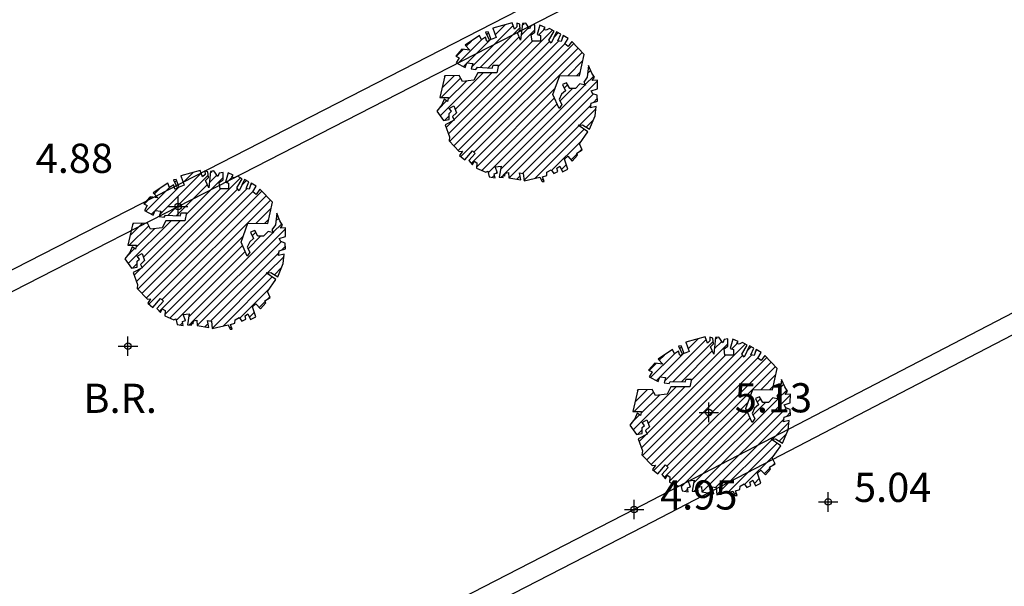
# Model space of a CAD drawing. Units: millimetres. Extents: x 552047 to 553799, y 4793760 to 4794642.
# Drawn here: x 552680 to 552696, y 4794149 to 4794158 of the extents above; entities that cross this region are included whole.
import ezdxf

# ---------------------------------------------------------------- set-up
doc = ezdxf.new("R2010")
doc.units = ezdxf.units.MM
doc.header["$LTSCALE"] = 5
doc.header["$PDMODE"] = 2
doc.header["$PDSIZE"] = 0.15
for name, color, linetype in [('Contorno$0$0U_ARBOLES EXIST', 251, 'Continuous'), ('Contorno$0$0U_ORDENACION', 252, 'Continuous'), ('Contorno$0$0U_PTOS_COTAS', 2, 'Continuous'), ('Contorno$0$0U_PTOS_PUNTO', 2, 'Continuous')]:
    doc.layers.add(name, color=color, linetype=linetype)
doc.layers.add('Contorno$0$0U_S-VIAL EXIST', color=7, linetype='Continuous', true_color=0xececec)
doc.styles.add('Contorno$0$Standard', font='txt')

# ---------------------------------------------------------------- blocks, each defined once
blk = doc.blocks.new('Contorno')
at = {"layer": 'Contorno$0$0U_ARBOLES EXIST'}
h = blk.add_hatch(dxfattribs=at)
h.set_pattern_fill('ANSI31', color=256, scale=0.03, style=0)
h.set_pattern_definition([(45, (176.96745, 28.95724), (-0.067351920908, 0.067351920908), [])])
h.paths.add_polyline_path([(552687.712, 4794155.725), (552687.73, 4794155.641), (552687.822, 4794155.625), (552687.811, 4794155.687), (552687.86, 4794155.702), (552687.824, 4794155.794), (552687.916, 4794155.804), (552687.888, 4794155.633), (552687.949, 4794155.631), (552687.951, 4794155.669), (552687.975, 4794155.651), (552687.98, 4794155.695), (552688.031, 4794155.705), (552688.036, 4794155.623), (552688.22, 4794155.593), (552688.197, 4794155.702), (552688.258, 4794155.69), (552688.269, 4794155.577), (552688.514, 4794155.633), (552688.547, 4794155.567), (552688.58, 4794155.569), (552688.555, 4794155.641), (552688.621, 4794155.661), (552688.623, 4794155.712), (552688.687, 4794155.748), (552688.728, 4794155.692), (552688.792, 4794155.72), (552688.776, 4794155.773), (552688.822, 4794155.804), (552688.861, 4794155.715), (552688.945, 4794155.758), (552688.894, 4794155.914), (552688.943, 4794155.96), (552689.014, 4794155.883), (552689.096, 4794155.975), (552689.081, 4794156.006), (552689.165, 4794156.057), (552689.122, 4794156.151), (552689.251, 4794156.336), (552689.103, 4794156.435), (552689.173, 4794156.443), (552689.28, 4794156.373), (552689.367, 4794156.581), (552689.382, 4794156.724), (552689.295, 4794156.703), (552689.306, 4794156.775), (552689.403, 4794156.807), (552689.395, 4794156.897), (552689.328, 4794156.918), (552689.306, 4794156.966), (552689.4, 4794156.996), (552689.403, 4794157.129), (552689.321, 4794157.127), (552689.357, 4794157.175), (552689.313, 4794157.241), (552689.265, 4794157.357), (552689.244, 4794157.178), (552689.19, 4794157.099), (552689.216, 4794157.053), (552689.132, 4794157.076), (552689.063, 4794157.002), (552688.974, 4794157.002), (552688.925, 4794157.088), (552688.861, 4794157.063), (552688.907, 4794156.966), (552688.848, 4794156.915), (552688.81, 4794156.831), (552688.851, 4794156.756), (552688.81, 4794156.695), (552688.715, 4794156.908), (552688.823, 4794157.201), (552689.127, 4794157.198), (552689.198, 4794157.527), (552689.005, 4794157.727), (552688.948, 4794157.648), (552688.897, 4794157.689), (552688.951, 4794157.773), (552688.872, 4794157.821), (552688.841, 4794157.73), (552688.792, 4794157.74), (552688.836, 4794157.842), (552688.77, 4794157.875), (552688.688, 4794157.704), (552688.652, 4794157.75), (552688.734, 4794157.888), (552688.662, 4794157.929), (552688.608, 4794157.901), (552688.573, 4794157.913), (552688.593, 4794157.944), (552688.514, 4794157.978), (552688.474, 4794157.835), (552688.522, 4794157.822), (552688.522, 4794157.732), (552688.392, 4794157.732), (552688.379, 4794157.832), (552688.438, 4794157.87), (552688.438, 4794157.983), (552688.379, 4794157.975), (552688.356, 4794157.924), (552688.297, 4794158.01), (552688.243, 4794158.003), (552688.217, 4794157.75), (552688.169, 4794157.862), (552688.212, 4794157.908), (552688.202, 4794157.993), (552688.156, 4794158.008), (552688.159, 4794157.954), (552688.121, 4794157.919), (552688.085, 4794158.013), (552687.789, 4794157.932), (552687.84, 4794157.791), (552687.761, 4794157.758), (552687.715, 4794157.878), (552687.674, 4794157.873), (552687.738, 4794157.745), (552687.695, 4794157.73), (552687.676, 4794157.793), (552687.613, 4794157.752), (552687.584, 4794157.82), (552687.363, 4794157.669), (552687.431, 4794157.594), (552687.312, 4794157.607), (552687.215, 4794157.5), (552687.268, 4794157.477), (552687.225, 4794157.398), (552687.36, 4794157.327), (552687.388, 4794157.4), (552687.477, 4794157.388), (552687.452, 4794157.306), (552687.528, 4794157.296), (552687.549, 4794157.329), (552687.778, 4794157.318), (552687.794, 4794157.364), (552687.873, 4794157.364), (552687.848, 4794157.242), (552687.557, 4794157.242), (552687.497, 4794157.132), (552687.319, 4794157.109), (552687.271, 4794157.201), (552687.046, 4794157.196), (552686.971, 4794156.864), (552687.104, 4794156.862), (552687.087, 4794156.803), (552687.036, 4794156.836), (552687, 4794156.75), (552686.925, 4794156.655), (552687.025, 4794156.507), (552687.114, 4794156.522), (552687.112, 4794156.619), (552687.15, 4794156.65), (552687.112, 4794156.693), (552687.189, 4794156.736), (552687.227, 4794156.627), (552687.165, 4794156.568), (552687.191, 4794156.515), (552687.051, 4794156.44), (552687.119, 4794156.257), (552687.112, 4794156.195), (552687.27, 4794156.029), (552687.321, 4794156.037), (552687.275, 4794155.971), (552687.357, 4794155.904), (552687.475, 4794156.039), (552687.518, 4794156.001), (552687.418, 4794155.889), (552687.474, 4794155.825), (552687.5, 4794155.881), (552687.543, 4794155.855), (552687.538, 4794155.771), (552687.679, 4794155.71)])
h = blk.add_hatch(dxfattribs=at)
h.set_pattern_fill('ANSI31', color=256, scale=0.03, style=0)
h.set_pattern_definition([(45, (172.15716, 26.67842), (-0.067351920908, 0.067351920908), [])])
h.paths.add_polyline_path([(552682.901, 4794153.447), (552682.919, 4794153.362), (552683.011, 4794153.347), (552683.001, 4794153.408), (552683.049, 4794153.423), (552683.014, 4794153.515), (552683.105, 4794153.525), (552683.078, 4794153.355), (552683.139, 4794153.352), (552683.141, 4794153.39), (552683.165, 4794153.372), (552683.17, 4794153.416), (552683.221, 4794153.426), (552683.226, 4794153.344), (552683.41, 4794153.314), (552683.386, 4794153.423), (552683.448, 4794153.411), (552683.458, 4794153.298), (552683.704, 4794153.354), (552683.736, 4794153.288), (552683.77, 4794153.29), (552683.744, 4794153.362), (552683.811, 4794153.382), (552683.813, 4794153.433), (552683.877, 4794153.469), (552683.918, 4794153.413), (552683.981, 4794153.441), (552683.966, 4794153.494), (552684.012, 4794153.525), (552684.051, 4794153.436), (552684.135, 4794153.479), (552684.084, 4794153.635), (552684.133, 4794153.681), (552684.204, 4794153.605), (552684.286, 4794153.696), (552684.27, 4794153.727), (552684.354, 4794153.778), (552684.311, 4794153.872), (552684.441, 4794154.057), (552684.293, 4794154.156), (552684.362, 4794154.164), (552684.47, 4794154.095), (552684.556, 4794154.302), (552684.572, 4794154.445), (552684.485, 4794154.424), (552684.495, 4794154.496), (552684.592, 4794154.529), (552684.584, 4794154.618), (552684.518, 4794154.639), (552684.495, 4794154.687), (552684.589, 4794154.718), (552684.592, 4794154.85), (552684.511, 4794154.848), (552684.546, 4794154.896), (552684.503, 4794154.963), (552684.455, 4794155.078), (552684.434, 4794154.899), (552684.38, 4794154.82), (552684.406, 4794154.774), (552684.322, 4794154.797), (552684.252, 4794154.723), (552684.163, 4794154.723), (552684.115, 4794154.81), (552684.051, 4794154.784), (552684.097, 4794154.687), (552684.038, 4794154.636), (552684, 4794154.552), (552684.041, 4794154.478), (552684, 4794154.416), (552683.905, 4794154.629), (552684.012, 4794154.922), (552684.317, 4794154.92), (552684.388, 4794155.249), (552684.194, 4794155.448), (552684.138, 4794155.369), (552684.087, 4794155.41), (552684.14, 4794155.494), (552684.062, 4794155.543), (552684.031, 4794155.451), (552683.982, 4794155.461), (552684.026, 4794155.563), (552683.959, 4794155.597), (552683.878, 4794155.425), (552683.842, 4794155.471), (552683.924, 4794155.609), (552683.852, 4794155.65), (552683.798, 4794155.622), (552683.762, 4794155.635), (552683.783, 4794155.665), (552683.704, 4794155.699), (552683.663, 4794155.556), (552683.711, 4794155.543), (552683.711, 4794155.453), (552683.582, 4794155.453), (552683.568, 4794155.553), (552683.628, 4794155.592), (552683.628, 4794155.704), (552683.568, 4794155.696), (552683.546, 4794155.645), (552683.487, 4794155.732), (552683.433, 4794155.724), (552683.407, 4794155.471), (552683.359, 4794155.584), (552683.402, 4794155.63), (552683.392, 4794155.714), (552683.346, 4794155.73), (552683.349, 4794155.676), (552683.31, 4794155.64), (552683.275, 4794155.735), (552682.978, 4794155.653), (552683.029, 4794155.512), (552682.951, 4794155.479), (552682.905, 4794155.599), (552682.864, 4794155.594), (552682.927, 4794155.466), (552682.884, 4794155.451), (552682.866, 4794155.514), (552682.803, 4794155.474), (552682.774, 4794155.541), (552682.552, 4794155.39), (552682.621, 4794155.315), (552682.501, 4794155.329), (552682.404, 4794155.221), (552682.457, 4794155.198), (552682.414, 4794155.119), (552682.549, 4794155.048), (552682.578, 4794155.121), (552682.667, 4794155.109), (552682.641, 4794155.027), (552682.718, 4794155.017), (552682.738, 4794155.05), (552682.968, 4794155.04), (552682.983, 4794155.086), (552683.063, 4794155.086), (552683.037, 4794154.963), (552682.746, 4794154.963), (552682.687, 4794154.854), (552682.508, 4794154.83), (552682.46, 4794154.922), (552682.236, 4794154.917), (552682.161, 4794154.585), (552682.294, 4794154.583), (552682.276, 4794154.524), (552682.225, 4794154.558), (552682.19, 4794154.471), (552682.115, 4794154.376), (552682.215, 4794154.228), (552682.304, 4794154.243), (552682.302, 4794154.34), (552682.34, 4794154.371), (552682.302, 4794154.415), (552682.378, 4794154.458), (552682.416, 4794154.348), (552682.355, 4794154.289), (552682.381, 4794154.236), (552682.241, 4794154.162), (552682.309, 4794153.978), (552682.302, 4794153.916), (552682.46, 4794153.75), (552682.511, 4794153.758), (552682.465, 4794153.692), (552682.547, 4794153.625), (552682.664, 4794153.76), (552682.707, 4794153.722), (552682.608, 4794153.61), (552682.664, 4794153.546), (552682.69, 4794153.602), (552682.733, 4794153.576), (552682.728, 4794153.493), (552682.868, 4794153.431)])
h = blk.add_hatch(dxfattribs=at)
h.set_pattern_fill('ANSI31', color=256, scale=0.03, style=0)
h.set_pattern_definition([(45, (179.94389, 24.11251), (-0.067351920908, 0.067351920908), [])])
h.paths.add_polyline_path([(552690.688, 4794150.881), (552690.706, 4794150.796), (552690.798, 4794150.781), (552690.788, 4794150.842), (552690.836, 4794150.857), (552690.8, 4794150.949), (552690.892, 4794150.959), (552690.864, 4794150.789), (552690.926, 4794150.786), (552690.928, 4794150.824), (552690.951, 4794150.806), (552690.956, 4794150.85), (552691.007, 4794150.86), (552691.013, 4794150.778), (552691.196, 4794150.748), (552691.173, 4794150.857), (552691.234, 4794150.845), (552691.245, 4794150.732), (552691.49, 4794150.789), (552691.523, 4794150.722), (552691.557, 4794150.724), (552691.531, 4794150.796), (552691.598, 4794150.816), (552691.6, 4794150.867), (552691.664, 4794150.903), (552691.705, 4794150.847), (552691.768, 4794150.875), (552691.753, 4794150.929), (552691.799, 4794150.959), (552691.837, 4794150.87), (552691.921, 4794150.913), (552691.87, 4794151.069), (552691.919, 4794151.115), (552691.991, 4794151.039), (552692.072, 4794151.131), (552692.057, 4794151.161), (552692.141, 4794151.212), (552692.098, 4794151.306), (552692.228, 4794151.491), (552692.08, 4794151.59), (552692.149, 4794151.598), (552692.256, 4794151.529), (552692.343, 4794151.736), (552692.359, 4794151.879), (552692.272, 4794151.858), (552692.282, 4794151.93), (552692.379, 4794151.963), (552692.371, 4794152.052), (552692.305, 4794152.073), (552692.282, 4794152.121), (552692.376, 4794152.152), (552692.379, 4794152.284), (552692.297, 4794152.282), (552692.333, 4794152.33), (552692.289, 4794152.397), (552692.241, 4794152.512), (552692.221, 4794152.333), (552692.167, 4794152.254), (552692.192, 4794152.208), (552692.108, 4794152.231), (552692.039, 4794152.157), (552691.95, 4794152.157), (552691.901, 4794152.244), (552691.838, 4794152.218), (552691.884, 4794152.121), (552691.825, 4794152.07), (552691.787, 4794151.986), (552691.828, 4794151.912), (552691.787, 4794151.851), (552691.692, 4794152.063), (552691.799, 4794152.356), (552692.103, 4794152.354), (552692.175, 4794152.683), (552691.981, 4794152.882), (552691.925, 4794152.803), (552691.874, 4794152.844), (552691.927, 4794152.928), (552691.848, 4794152.977), (552691.818, 4794152.885), (552691.769, 4794152.895), (552691.812, 4794152.997), (552691.746, 4794153.031), (552691.664, 4794152.859), (552691.629, 4794152.905), (552691.71, 4794153.043), (552691.639, 4794153.084), (552691.585, 4794153.056), (552691.549, 4794153.069), (552691.57, 4794153.099), (552691.491, 4794153.133), (552691.45, 4794152.99), (552691.498, 4794152.977), (552691.498, 4794152.887), (552691.368, 4794152.887), (552691.355, 4794152.987), (552691.414, 4794153.026), (552691.414, 4794153.138), (552691.355, 4794153.13), (552691.333, 4794153.079), (552691.274, 4794153.166), (552691.22, 4794153.158), (552691.194, 4794152.905), (552691.146, 4794153.018), (552691.189, 4794153.064), (552691.179, 4794153.148), (552691.133, 4794153.164), (552691.136, 4794153.11), (552691.097, 4794153.074), (552691.061, 4794153.169), (552690.765, 4794153.087), (552690.816, 4794152.946), (552690.737, 4794152.913), (552690.691, 4794153.033), (552690.651, 4794153.028), (552690.714, 4794152.9), (552690.671, 4794152.885), (552690.653, 4794152.949), (552690.589, 4794152.908), (552690.561, 4794152.975), (552690.339, 4794152.824), (552690.408, 4794152.749), (552690.288, 4794152.763), (552690.191, 4794152.655), (552690.244, 4794152.632), (552690.201, 4794152.553), (552690.336, 4794152.482), (552690.365, 4794152.555), (552690.453, 4794152.543), (552690.428, 4794152.461), (552690.505, 4794152.451), (552690.525, 4794152.484), (552690.755, 4794152.474), (552690.77, 4794152.52), (552690.85, 4794152.52), (552690.824, 4794152.397), (552690.533, 4794152.397), (552690.474, 4794152.288), (552690.295, 4794152.264), (552690.247, 4794152.356), (552690.022, 4794152.351), (552689.948, 4794152.019), (552690.081, 4794152.017), (552690.063, 4794151.958), (552690.012, 4794151.992), (552689.976, 4794151.905), (552689.902, 4794151.81), (552690.002, 4794151.662), (552690.091, 4794151.677), (552690.089, 4794151.774), (552690.127, 4794151.805), (552690.089, 4794151.849), (552690.165, 4794151.892), (552690.203, 4794151.782), (552690.142, 4794151.723), (552690.167, 4794151.67), (552690.027, 4794151.596), (552690.096, 4794151.412), (552690.088, 4794151.351), (552690.247, 4794151.184), (552690.298, 4794151.192), (552690.252, 4794151.126), (552690.334, 4794151.059), (552690.451, 4794151.194), (552690.494, 4794151.156), (552690.395, 4794151.044), (552690.451, 4794150.98), (552690.476, 4794151.036), (552690.519, 4794151.011), (552690.514, 4794150.927), (552690.655, 4794150.865)])
at = {"layer": 'Contorno$0$0U_S-VIAL EXIST'}
h = blk.add_hatch(dxfattribs=at)
h.set_pattern_fill('ANSI31', color=256, scale=0.03, style=0)
h.set_pattern_definition([(45, (0, 0), (-0.067351920908, 0.067351920908), [])])
edge = h.paths.add_edge_path()
edge.add_line((552725.161, 4794231.52), (552710.961, 4794225.223))
edge.add_line((552710.961, 4794225.223), (552710.04, 4794227.066))
edge.add_line((552710.04, 4794227.066), (552708.735, 4794228.174))
edge.add_line((552708.735, 4794228.174), (552707.121, 4794229.037))
edge.add_line((552707.121, 4794229.037), (552704.97, 4794229.289))
edge.add_line((552704.97, 4794229.289), (552702.087, 4794229.052))
edge.add_line((552702.087, 4794229.052), (552699.609, 4794228.29))
edge.add_line((552699.609, 4794228.29), (552689.469, 4794223.856))
edge.add_arc((552682.466, 4794220.748), 7.662, -55.4326, 23.9311, ccw=False)
edge.add_line((552686.813, 4794214.439), (552677.946, 4794210.337))
edge.add_arc((552675.708, 4794217.489), 7.494, 201.5807, 287.3788, ccw=False)
edge.add_line((552668.739, 4794214.733), (552658.359, 4794210.119))
edge.add_arc((552651.769, 4794207.056), 7.267, -61.5254, 24.928, ccw=False)
edge.add_line((552655.234, 4794200.668), (552645.505, 4794196.447))
edge.add_arc((552643.005, 4794202.381), 6.439, 197.3482, 292.8491, ccw=False)
edge.add_line((552636.859, 4794200.461), (552625.963, 4794195.659))
edge.add_line((552625.963, 4794195.659), (552625.828, 4794195.926))
edge.add_line((552625.828, 4794195.926), (552625.212, 4794195.615))
edge.add_line((552625.212, 4794195.615), (552623.939, 4794194.378))
edge.add_line((552623.939, 4794194.378), (552623.395, 4794193.52))
edge.add_line((552623.395, 4794193.52), (552622.998, 4794192.66))
edge.add_line((552622.998, 4794192.66), (552622.53, 4794191.303))
edge.add_line((552622.53, 4794191.303), (552622.362, 4794189.705))
edge.add_line((552622.362, 4794189.705), (552623.588, 4794188.084))
edge.add_arc((552623.786, 4794187.028), 1.074, -66.4872, 100.6632, ccw=False)
edge.add_line((552624.215, 4794186.043), (552610.005, 4794179.812))
edge.add_arc((552607.881, 4794183.773), 4.495, 211.4237, 298.1947, ccw=False)
edge.add_line((552604.046, 4794181.43), (552602.431, 4794185.304))
edge.add_line((552602.431, 4794185.304), (552598.15, 4794183.133))
edge.add_line((552598.15, 4794183.133), (552599.522, 4794180.011))
edge.add_line((552599.522, 4794180.011), (552599.246, 4794178.235))
edge.add_line((552599.246, 4794178.235), (552598.493, 4794176.636))
edge.add_line((552598.493, 4794176.636), (552598.611, 4794175.492))
edge.add_line((552598.611, 4794175.492), (552597.869, 4794174.078))
edge.add_line((552597.869, 4794174.078), (552595.6, 4794172.649))
edge.add_line((552595.6, 4794172.649), (552591.381, 4794170.853))
edge.add_line((552591.381, 4794170.853), (552573.476, 4794163.332))
edge.add_line((552573.476, 4794163.332), (552547.017, 4794151.891))
edge.add_line((552547.017, 4794151.891), (552533.737, 4794146.082))
edge.add_line((552533.737, 4794146.082), (552520.457, 4794140.273))
edge.add_line((552520.457, 4794140.273), (552518.834, 4794138.286))
edge.add_line((552518.834, 4794138.286), (552518.834, 4794134.765))
edge.add_line((552518.834, 4794134.765), (552523.817, 4794138.418))
edge.add_line((552523.817, 4794138.418), (552597.294, 4794170.511))
edge.add_line((552597.294, 4794170.511), (552602.777, 4794172.255))
edge.add_line((552602.777, 4794172.255), (552629.15, 4794183.337))
edge.add_arc((552631.488, 4794179.77), 4.266, 31.6795, 123.2451, ccw=False)
edge.add_line((552635.118, 4794182.01), (552644.26, 4794161.894))
edge.add_line((552644.26, 4794161.894), (552652.432, 4794143.962))
edge.add_line((552652.432, 4794143.962), (552654.049, 4794140.793))
edge.add_line((552654.049, 4794140.793), (552657.83, 4794133.421))
edge.add_line((552657.83, 4794133.421), (552656.07, 4794132.51))
edge.add_line((552656.07, 4794132.51), (552658.37, 4794128.077))
edge.add_line((552658.37, 4794128.077), (552666.662, 4794132.281))
edge.add_line((552666.662, 4794132.281), (552664.296, 4794136.949))
edge.add_line((552664.296, 4794136.949), (552662.868, 4794136.214))
edge.add_line((552662.868, 4794136.214), (552659.362, 4794143.432))
edge.add_line((552659.362, 4794143.432), (552657.847, 4794146.805))
edge.add_line((552657.847, 4794146.805), (552642.512, 4794180.672))
edge.add_arc((552649.099, 4794183.898), 7.335, 115.0194, 206.0958, ccw=False)
edge.add_arc((552607.037, 4794274.021), 92.12, 295.01937, 297.22447)
edge.add_line((552649.18, 4794192.105), (552668.679, 4794200.359))
edge.add_line((552668.679, 4794200.359), (552696.192, 4794212.244))
edge.add_line((552696.192, 4794212.244), (552696.31, 4794211.968))
edge.add_line((552696.31, 4794211.968), (552715.47, 4794220.146))
edge.add_line((552715.47, 4794220.146), (552717.976, 4794221.142))
edge.add_arc((552719.488, 4794216.273), 5.098, 50.537, 107.2468, ccw=False)
edge.add_line((552722.728, 4794220.209), (552726.375, 4794212.912))
edge.add_line((552726.375, 4794212.912), (552728.341, 4794205.392))
edge.add_line((552728.341, 4794205.392), (552734.992, 4794186.297))
edge.add_line((552734.992, 4794186.297), (552747.449, 4794192.827))
edge.add_arc((552746.93, 4794196.309), 3.521, 215.7502, 278.472, ccw=False)
edge.add_line((552744.073, 4794194.252), (552744.379, 4794194.518))
edge.add_line((552744.379, 4794194.518), (552743.944, 4794195.415))
edge.add_line((552743.944, 4794195.415), (552737.301, 4794217.607))
edge.add_line((552737.301, 4794217.607), (552737.877, 4794217.78))
edge.add_line((552737.877, 4794217.78), (552733.215, 4794233.658))
edge.add_line((552733.215, 4794233.658), (552734.416, 4794235.558))
edge.add_line((552734.416, 4794235.558), (552733.469, 4794236.34))
edge.add_line((552733.469, 4794236.34), (552728.591, 4794240.997))
edge.add_line((552728.591, 4794240.997), (552724.931, 4794239.64))
edge.add_line((552724.931, 4794239.64), (552725.161, 4794231.52))
at = {"layer": 'Contorno$0$0U_ARBOLES EXIST', "elevation": -0.003}
for points in [[(552687.712, 4794155.725), (552687.73, 4794155.641), (552687.822, 4794155.625), (552687.811, 4794155.687), (552687.86, 4794155.702), (552687.824, 4794155.794), (552687.916, 4794155.804), (552687.888, 4794155.633), (552687.949, 4794155.631), (552687.951, 4794155.669), (552687.975, 4794155.651), (552687.98, 4794155.695), (552688.031, 4794155.705), (552688.036, 4794155.623), (552688.22, 4794155.593), (552688.197, 4794155.702), (552688.258, 4794155.69), (552688.269, 4794155.577), (552688.514, 4794155.633), (552688.547, 4794155.567), (552688.58, 4794155.569), (552688.555, 4794155.641), (552688.621, 4794155.661), (552688.623, 4794155.712), (552688.687, 4794155.748), (552688.728, 4794155.692), (552688.792, 4794155.72), (552688.776, 4794155.773), (552688.822, 4794155.804), (552688.861, 4794155.715), (552688.945, 4794155.758), (552688.894, 4794155.914), (552688.943, 4794155.96), (552689.014, 4794155.883), (552689.096, 4794155.975), (552689.081, 4794156.006), (552689.165, 4794156.057), (552689.122, 4794156.151), (552689.251, 4794156.336), (552689.103, 4794156.435), (552689.173, 4794156.443), (552689.28, 4794156.373), (552689.367, 4794156.581), (552689.382, 4794156.724), (552689.295, 4794156.703), (552689.306, 4794156.775), (552689.403, 4794156.807), (552689.395, 4794156.897), (552689.328, 4794156.918), (552689.306, 4794156.966), (552689.4, 4794156.996), (552689.403, 4794157.129), (552689.321, 4794157.127), (552689.357, 4794157.175), (552689.313, 4794157.241), (552689.265, 4794157.357), (552689.244, 4794157.178), (552689.19, 4794157.099), (552689.216, 4794157.053), (552689.132, 4794157.076), (552689.063, 4794157.002), (552688.974, 4794157.002), (552688.925, 4794157.088), (552688.861, 4794157.063), (552688.907, 4794156.966), (552688.848, 4794156.915), (552688.81, 4794156.831), (552688.851, 4794156.756), (552688.81, 4794156.695), (552688.715, 4794156.908), (552688.823, 4794157.201), (552689.127, 4794157.198), (552689.198, 4794157.527), (552689.005, 4794157.727), (552688.948, 4794157.648), (552688.897, 4794157.689), (552688.951, 4794157.773), (552688.872, 4794157.821), (552688.841, 4794157.73), (552688.792, 4794157.74), (552688.836, 4794157.842), (552688.77, 4794157.875), (552688.688, 4794157.704), (552688.652, 4794157.75), (552688.734, 4794157.888), (552688.662, 4794157.929), (552688.608, 4794157.901), (552688.573, 4794157.913), (552688.593, 4794157.944), (552688.514, 4794157.978), (552688.474, 4794157.835), (552688.522, 4794157.822), (552688.522, 4794157.732), (552688.392, 4794157.732), (552688.379, 4794157.832), (552688.438, 4794157.87), (552688.438, 4794157.983), (552688.379, 4794157.975), (552688.356, 4794157.924), (552688.297, 4794158.01), (552688.243, 4794158.003), (552688.217, 4794157.75), (552688.169, 4794157.862), (552688.212, 4794157.908), (552688.202, 4794157.993), (552688.156, 4794158.008), (552688.159, 4794157.954), (552688.121, 4794157.919), (552688.085, 4794158.013), (552687.789, 4794157.932), (552687.84, 4794157.791), (552687.761, 4794157.758), (552687.715, 4794157.878), (552687.674, 4794157.873), (552687.738, 4794157.745), (552687.695, 4794157.73), (552687.676, 4794157.793), (552687.613, 4794157.752), (552687.584, 4794157.82), (552687.363, 4794157.669), (552687.431, 4794157.594), (552687.312, 4794157.607), (552687.215, 4794157.5), (552687.268, 4794157.477), (552687.225, 4794157.398), (552687.36, 4794157.327), (552687.388, 4794157.4), (552687.477, 4794157.388), (552687.452, 4794157.306), (552687.528, 4794157.296), (552687.549, 4794157.329), (552687.778, 4794157.318), (552687.794, 4794157.364), (552687.873, 4794157.364), (552687.848, 4794157.242), (552687.557, 4794157.242), (552687.497, 4794157.132), (552687.319, 4794157.109), (552687.271, 4794157.201), (552687.046, 4794157.196), (552686.971, 4794156.864), (552687.104, 4794156.862), (552687.087, 4794156.803), (552687.036, 4794156.836), (552687, 4794156.75), (552686.925, 4794156.655), (552687.025, 4794156.507), (552687.114, 4794156.522), (552687.112, 4794156.619), (552687.15, 4794156.65), (552687.112, 4794156.693), (552687.189, 4794156.736), (552687.227, 4794156.627), (552687.165, 4794156.568), (552687.191, 4794156.515), (552687.051, 4794156.44), (552687.119, 4794156.257), (552687.112, 4794156.195), (552687.27, 4794156.029), (552687.321, 4794156.037), (552687.275, 4794155.971), (552687.357, 4794155.904), (552687.475, 4794156.039), (552687.518, 4794156.001), (552687.418, 4794155.889), (552687.474, 4794155.825), (552687.5, 4794155.881), (552687.543, 4794155.855), (552687.538, 4794155.771), (552687.679, 4794155.71), (552687.712, 4794155.725)], [(552682.901, 4794153.447), (552682.919, 4794153.362), (552683.011, 4794153.347), (552683.001, 4794153.408), (552683.049, 4794153.423), (552683.014, 4794153.515), (552683.105, 4794153.525), (552683.078, 4794153.355), (552683.139, 4794153.352), (552683.141, 4794153.39), (552683.165, 4794153.372), (552683.17, 4794153.416), (552683.221, 4794153.426), (552683.226, 4794153.344), (552683.41, 4794153.314), (552683.386, 4794153.423), (552683.448, 4794153.411), (552683.458, 4794153.298), (552683.704, 4794153.354), (552683.736, 4794153.288), (552683.77, 4794153.29), (552683.744, 4794153.362), (552683.811, 4794153.382), (552683.813, 4794153.433), (552683.877, 4794153.469), (552683.918, 4794153.413), (552683.981, 4794153.441), (552683.966, 4794153.494), (552684.012, 4794153.525), (552684.051, 4794153.436), (552684.135, 4794153.479), (552684.084, 4794153.635), (552684.133, 4794153.681), (552684.204, 4794153.605), (552684.286, 4794153.696), (552684.27, 4794153.727), (552684.354, 4794153.778), (552684.311, 4794153.872), (552684.441, 4794154.057), (552684.293, 4794154.156), (552684.362, 4794154.164), (552684.47, 4794154.095), (552684.556, 4794154.302), (552684.572, 4794154.445), (552684.485, 4794154.424), (552684.495, 4794154.496), (552684.592, 4794154.529), (552684.584, 4794154.618), (552684.518, 4794154.639), (552684.495, 4794154.687), (552684.589, 4794154.718), (552684.592, 4794154.85), (552684.511, 4794154.848), (552684.546, 4794154.896), (552684.503, 4794154.963), (552684.455, 4794155.078), (552684.434, 4794154.899), (552684.38, 4794154.82), (552684.406, 4794154.774), (552684.322, 4794154.797), (552684.252, 4794154.723), (552684.163, 4794154.723), (552684.115, 4794154.81), (552684.051, 4794154.784), (552684.097, 4794154.687), (552684.038, 4794154.636), (552684, 4794154.552), (552684.041, 4794154.478), (552684, 4794154.416), (552683.905, 4794154.629), (552684.012, 4794154.922), (552684.317, 4794154.92), (552684.388, 4794155.249), (552684.194, 4794155.448), (552684.138, 4794155.369), (552684.087, 4794155.41), (552684.14, 4794155.494), (552684.062, 4794155.543), (552684.031, 4794155.451), (552683.982, 4794155.461), (552684.026, 4794155.563), (552683.959, 4794155.597), (552683.878, 4794155.425), (552683.842, 4794155.471), (552683.924, 4794155.609), (552683.852, 4794155.65), (552683.798, 4794155.622), (552683.762, 4794155.635), (552683.783, 4794155.665), (552683.704, 4794155.699), (552683.663, 4794155.556), (552683.711, 4794155.543), (552683.711, 4794155.453), (552683.582, 4794155.453), (552683.568, 4794155.553), (552683.628, 4794155.592), (552683.628, 4794155.704), (552683.568, 4794155.696), (552683.546, 4794155.645), (552683.487, 4794155.732), (552683.433, 4794155.724), (552683.407, 4794155.471), (552683.359, 4794155.584), (552683.402, 4794155.63), (552683.392, 4794155.714), (552683.346, 4794155.73), (552683.349, 4794155.676), (552683.31, 4794155.64), (552683.275, 4794155.735), (552682.978, 4794155.653), (552683.029, 4794155.512), (552682.951, 4794155.479), (552682.905, 4794155.599), (552682.864, 4794155.594), (552682.927, 4794155.466), (552682.884, 4794155.451), (552682.866, 4794155.514), (552682.803, 4794155.474), (552682.774, 4794155.541), (552682.552, 4794155.39), (552682.621, 4794155.315), (552682.501, 4794155.329), (552682.404, 4794155.221), (552682.457, 4794155.198), (552682.414, 4794155.119), (552682.549, 4794155.048), (552682.578, 4794155.121), (552682.667, 4794155.109), (552682.641, 4794155.027), (552682.718, 4794155.017), (552682.738, 4794155.05), (552682.968, 4794155.04), (552682.983, 4794155.086), (552683.063, 4794155.086), (552683.037, 4794154.963), (552682.746, 4794154.963), (552682.687, 4794154.854), (552682.508, 4794154.83), (552682.46, 4794154.922), (552682.236, 4794154.917), (552682.161, 4794154.585), (552682.294, 4794154.583), (552682.276, 4794154.524), (552682.225, 4794154.558), (552682.19, 4794154.471), (552682.115, 4794154.376), (552682.215, 4794154.228), (552682.304, 4794154.243), (552682.302, 4794154.34), (552682.34, 4794154.371), (552682.302, 4794154.415), (552682.378, 4794154.458), (552682.416, 4794154.348), (552682.355, 4794154.289), (552682.381, 4794154.236), (552682.241, 4794154.162), (552682.309, 4794153.978), (552682.302, 4794153.916), (552682.46, 4794153.75), (552682.511, 4794153.758), (552682.465, 4794153.692), (552682.547, 4794153.625), (552682.664, 4794153.76), (552682.707, 4794153.722), (552682.608, 4794153.61), (552682.664, 4794153.546), (552682.69, 4794153.602), (552682.733, 4794153.576), (552682.728, 4794153.493), (552682.868, 4794153.431), (552682.901, 4794153.447)]]:
    blk.add_lwpolyline(points, dxfattribs=at)
at = {"layer": 'Contorno$0$0U_ARBOLES EXIST'}
blk.add_lwpolyline([(552690.688, 4794150.881), (552690.706, 4794150.796), (552690.798, 4794150.781), (552690.788, 4794150.842), (552690.836, 4794150.857), (552690.8, 4794150.949), (552690.892, 4794150.959), (552690.864, 4794150.789), (552690.926, 4794150.786), (552690.928, 4794150.824), (552690.951, 4794150.806), (552690.956, 4794150.85), (552691.007, 4794150.86), (552691.013, 4794150.778), (552691.196, 4794150.748), (552691.173, 4794150.857), (552691.234, 4794150.845), (552691.245, 4794150.732), (552691.49, 4794150.789), (552691.523, 4794150.722), (552691.557, 4794150.724), (552691.531, 4794150.796), (552691.598, 4794150.816), (552691.6, 4794150.867), (552691.664, 4794150.903), (552691.705, 4794150.847), (552691.768, 4794150.875), (552691.753, 4794150.929), (552691.799, 4794150.959), (552691.837, 4794150.87), (552691.921, 4794150.913), (552691.87, 4794151.069), (552691.919, 4794151.115), (552691.991, 4794151.039), (552692.072, 4794151.131), (552692.057, 4794151.161), (552692.141, 4794151.212), (552692.098, 4794151.306), (552692.228, 4794151.491), (552692.08, 4794151.59), (552692.149, 4794151.598), (552692.256, 4794151.529), (552692.343, 4794151.736), (552692.359, 4794151.879), (552692.272, 4794151.858), (552692.282, 4794151.93), (552692.379, 4794151.963), (552692.371, 4794152.052), (552692.305, 4794152.073), (552692.282, 4794152.121), (552692.376, 4794152.152), (552692.379, 4794152.284), (552692.297, 4794152.282), (552692.333, 4794152.33), (552692.289, 4794152.397), (552692.241, 4794152.512), (552692.221, 4794152.333), (552692.167, 4794152.254), (552692.192, 4794152.208), (552692.108, 4794152.231), (552692.039, 4794152.157), (552691.95, 4794152.157), (552691.901, 4794152.244), (552691.838, 4794152.218), (552691.884, 4794152.121), (552691.825, 4794152.07), (552691.787, 4794151.986), (552691.828, 4794151.912), (552691.787, 4794151.851), (552691.692, 4794152.063), (552691.799, 4794152.356), (552692.103, 4794152.354), (552692.175, 4794152.683), (552691.981, 4794152.882), (552691.925, 4794152.803), (552691.874, 4794152.844), (552691.927, 4794152.928), (552691.848, 4794152.977), (552691.818, 4794152.885), (552691.769, 4794152.895), (552691.812, 4794152.997), (552691.746, 4794153.031), (552691.664, 4794152.859), (552691.629, 4794152.905), (552691.71, 4794153.043), (552691.639, 4794153.084), (552691.585, 4794153.056), (552691.549, 4794153.069), (552691.57, 4794153.099), (552691.491, 4794153.133), (552691.45, 4794152.99), (552691.498, 4794152.977), (552691.498, 4794152.887), (552691.368, 4794152.887), (552691.355, 4794152.987), (552691.414, 4794153.026), (552691.414, 4794153.138), (552691.355, 4794153.13), (552691.333, 4794153.079), (552691.274, 4794153.166), (552691.22, 4794153.158), (552691.194, 4794152.905), (552691.146, 4794153.018), (552691.189, 4794153.064), (552691.179, 4794153.148), (552691.133, 4794153.164), (552691.136, 4794153.11), (552691.097, 4794153.074), (552691.061, 4794153.169), (552690.765, 4794153.087), (552690.816, 4794152.946), (552690.737, 4794152.913), (552690.691, 4794153.033), (552690.651, 4794153.028), (552690.714, 4794152.9), (552690.671, 4794152.885), (552690.653, 4794152.949), (552690.589, 4794152.908), (552690.561, 4794152.975), (552690.339, 4794152.824), (552690.408, 4794152.749), (552690.288, 4794152.763), (552690.191, 4794152.655), (552690.244, 4794152.632), (552690.201, 4794152.553), (552690.336, 4794152.482), (552690.365, 4794152.555), (552690.453, 4794152.543), (552690.428, 4794152.461), (552690.505, 4794152.451), (552690.525, 4794152.484), (552690.755, 4794152.474), (552690.77, 4794152.52), (552690.85, 4794152.52), (552690.824, 4794152.397), (552690.533, 4794152.397), (552690.474, 4794152.288), (552690.295, 4794152.264), (552690.247, 4794152.356), (552690.022, 4794152.351), (552689.948, 4794152.019), (552690.081, 4794152.017), (552690.063, 4794151.958), (552690.012, 4794151.992), (552689.976, 4794151.905), (552689.902, 4794151.81), (552690.002, 4794151.662), (552690.091, 4794151.677), (552690.089, 4794151.774), (552690.127, 4794151.805), (552690.089, 4794151.849), (552690.165, 4794151.892), (552690.203, 4794151.782), (552690.142, 4794151.723), (552690.167, 4794151.67), (552690.027, 4794151.596), (552690.096, 4794151.412), (552690.088, 4794151.351), (552690.247, 4794151.184), (552690.298, 4794151.192), (552690.252, 4794151.126), (552690.334, 4794151.059), (552690.451, 4794151.194), (552690.494, 4794151.156), (552690.395, 4794151.044), (552690.451, 4794150.98), (552690.476, 4794151.036), (552690.519, 4794151.011), (552690.514, 4794150.927), (552690.655, 4794150.865), (552690.688, 4794150.881)], dxfattribs=at)
at = {"layer": 'Contorno$0$0U_ORDENACION', "elevation": -0.003}
for points in [[(552731.731, 4794171.762), (552712.743, 4794162.004), (552690.105, 4794150.24), (552678.866, 4794144.457), (552662.868, 4794136.214), (552659.362, 4794143.432), (552673.255, 4794150.564), (552682.799, 4794155.448), (552692.171, 4794160.262), (552709.173, 4794168.954), (552714.64, 4794171.762)], [(552659.76, 4794143.299), (552673.392, 4794150.297), (552682.936, 4794155.181), (552692.307, 4794159.995), (552699.138, 4794163.456), (552702.458, 4794156.996), (552689.967, 4794150.506), (552678.729, 4794144.724), (552663.004, 4794136.621), (552659.76, 4794143.299)]]:
    blk.add_lwpolyline(points, dxfattribs=at)
at = {"layer": 'Contorno$0$0U_PTOS_PUNTO'}
for centre in [(552682.936, 4794155.181, -0.003), (552682.161, 4794153.026, -0.003), (552691.119, 4794152.005, -0.003), (552692.958, 4794150.623, -0.003), (552689.967, 4794150.506, -0.003)]:
    blk.add_circle(centre, 0.05, dxfattribs=at)
for p in [(552682.936, 4794155.181, 4.879), (552682.161, 4794153.026, 5.096), (552691.119, 4794152.005, 5.134), (552692.958, 4794150.623, 5.045), (552689.967, 4794150.506, 4.95)]:
    blk.add_point(p, dxfattribs=at)
at = {"layer": 'Contorno$0$0U_PTOS_COTAS', "style": 'Contorno$0$Standard'}
for s, p in [('4.88', (552680.738, 4794155.7, -0.003)), ('B.R.', (552681.473, 4794151.997, -0.003)), ('5.13', (552691.519, 4794152.005, -0.003)), ('5.04', (552693.358, 4794150.623, -0.003)), ('4.95', (552690.367, 4794150.506, -0.003))]:
    blk.add_text(s, height=0.45, dxfattribs=at).set_placement(p)

msp = doc.modelspace()

# ---------------------------------------------------------------- block references
msp.add_blockref('Contorno', (0, 0))

doc.saveas('drawing.dxf')
